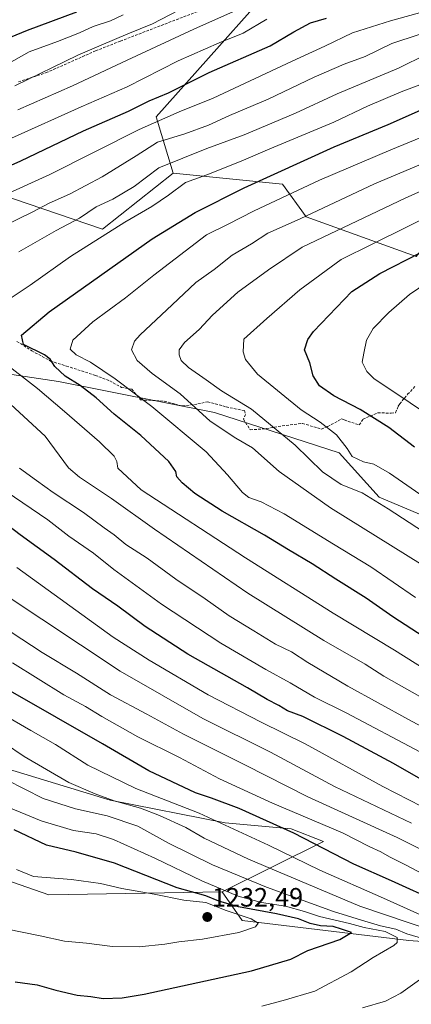
# Model space of a CAD drawing. Units: metres. Extents: x 583262 to 586690, y 4754384 to 4756740.
# Drawn here: x 584508 to 584656, y 4755376 to 4755748 of the extents above; entities that cross this region are included whole.
import ezdxf
from ezdxf.enums import TextEntityAlignment as Align

# ---------------------------------------------------------------- set-up
doc = ezdxf.new("R2010")
doc.units = ezdxf.units.M
doc.header["$MEASUREMENT"] = 0
doc.linetypes.add('TRAZOSX2', pattern=[1.5, 1, -0.5])
for name, color, linetype, lineweight in [('Arbolado forestal CxS', 92, 'Continuous', 0), ('Carátula', 7, 'Continuous', 5), ('Curva de nivel maestra', 36, 'Continuous', 30), ('Curva de nivel normal', 36, 'Continuous', 0), ('Pastizal CxS', 92, 'Continuous', 0), ('Punto de cota en terreno', 7, 'Continuous', 0), ('Rótulo de punto de cota en terreno', 19, 'Continuous', 0), ('Senda', 19, 'TRAZOSX2', 0)]:
    doc.layers.add(name, color=color, linetype=linetype, lineweight=lineweight)
doc.styles.add('Arial', font='txt', dxfattribs={"height": 0.2})

# ---------------------------------------------------------------- blocks, each defined once
blk = doc.blocks.new('*U157')
at = {"layer": 'Pastizal CxS', "color": 92, "linetype": 'Continuous', "lineweight": 0}
blk.add_polyline3d([(584658.4467, 4755769.7625, 1180.5574), (584640.9183, 4755759.7881, 1177.1464), (584626.8893, 4755765.3821, 1183.7532), (584621.6355, 4755770.6431, 1188.0953), (584610.7077, 4755781.5853, 1197.0185), (584597.7653, 4755774.2427, 1195.3356), (584593.6337, 4755771.8987, 1194.5569), (584598.8595, 4755755.4207, 1182.2781), (584559.3321, 4755710.9985, 1168.0135), (584565.7465, 4755689.6613, 1155.2867), (584539.0121, 4755668.5131, 1154.0407), (584488.2505, 4755685.7879, 1172.7523), (584468.5405, 4755686.8823, 1177.4892), (584453.8583, 4755686.9471, 1181.8487), (584444.8047, 4755686.9867, 1184.8349), (584413.4025, 4755677.7515, 1189.856), (584383.8467, 4755670.3631, 1197.3631), (584374.6105, 4755659.2805, 1195.4492), (584345.0553, 4755651.8923, 1205.3875), (584336.7103, 4755646.2943, 1208.6726), (584336.7103, 4755646.2943, 1208.6726), (584287.0867, 4755652.8405, 1218.7609), (584224.5941, 4755677.7017, 1219.3971)], dxfattribs=at)
blk = doc.blocks.new('*U160')
at = {"layer": 'Pastizal CxS', "color": 92, "linetype": 'Continuous', "lineweight": 0}
blk.add_polyline3d([(584488.5127, 4755469.0085, 1215.9246), (584541.9587, 4755452.8689, 1212.5185), (584585.3777, 4755444.1881, 1205.9921), (584610.3075, 4755442.0207, 1200.7902), (584622.5755, 4755437.2203, 1199.9371), (584584.2933, 4755418.1746, 1223.3726), (584518.7173, 4755417.0917, 1232.5662), (584518.7173, 4755417.0917, 1232.5662), (584471.9999, 4755433.3264, 1230.3657)], dxfattribs=at)
blk = doc.blocks.new('*U187')
at = {"layer": 'Curva de nivel normal', "color": 36, "linetype": 'Continuous', "lineweight": 0}
blk.add_polyline3d([(584660.2, 4755541.49, 1140), (584625.2, 4755563.28, 1140), (584605.83, 4755576.97, 1140), (584595.7, 4755585.97, 1140), (584589.38, 4755589.6, 1140), (584579.76, 4755595.98, 1140), (584568.44, 4755606.28, 1140), (584557.8, 4755614.04, 1140), (584552.09, 4755618.94, 1140), (584549.97, 4755623.02, 1140), (584551.11, 4755626.18, 1140), (584553.28, 4755628.69, 1140), (584565.39, 4755640.02, 1140), (584574.33, 4755648.35, 1140), (584581.23, 4755653.35, 1140), (584588.03, 4755658.69, 1140), (584595.29, 4755663.04, 1140), (584601.53, 4755667.04, 1140), (584613.69, 4755672.43, 1140), (584641.76, 4755685.67, 1140), (584678.36, 4755701.06, 1140)], dxfattribs=at)
blk = doc.blocks.new('*U198')
at = {"layer": 'Curva de nivel normal', "color": 36, "linetype": 'Continuous', "lineweight": 0}
for points in [[(584679.68, 4755469.8, 1165), (584654.67, 4755483.34, 1165), (584631.78, 4755495.94, 1165), (584616.62, 4755504.86, 1165), (584610.42, 4755508.91, 1165), (584604.45, 4755511.8, 1165), (584596.23, 4755516.78, 1165), (584586.92, 4755522.4, 1165), (584577.8, 4755528.86, 1165), (584566.74, 4755536.34, 1165), (584555.92, 4755544.28, 1165), (584547.89, 4755549.45, 1165), (584543.42, 4755553.1, 1165), (584539.74, 4755555.71, 1165), (584531.84, 4755561.49, 1165), (584520.43, 4755569.01, 1165), (584514.14, 4755573.65, 1165), (584507.74, 4755578.26, 1165)], [(584502.4, 4755670.02, 1165), (584512.48, 4755674.93, 1165), (584518.86, 4755678.33, 1165), (584526.52, 4755681.77, 1165), (584538.92, 4755688.39, 1165), (584551.8, 4755696.32, 1165), (584559.79, 4755701.42, 1165), (584570.16, 4755704.53, 1165), (584579.06, 4755707.86, 1165), (584586.98, 4755711.51, 1165), (584601.6, 4755717.69, 1165), (584619.04, 4755726.04, 1165), (584630.34, 4755730.86, 1165), (584638.34, 4755733.8, 1165), (584648.33, 4755738.68, 1165), (584668.98, 4755745.49, 1165)]]:
    blk.add_polyline3d(points, dxfattribs=at)
blk = doc.blocks.new('*U208')
at = {"layer": 'Curva de nivel normal', "color": 36, "linetype": 'Continuous', "lineweight": 0}
blk.add_polyline3d([(584657.34, 4755529.36, 1145), (584640.46, 4755540.95, 1145), (584626.28, 4755549.53, 1145), (584607.74, 4755560.94, 1145), (584598.98, 4755565.51, 1145), (584594.36, 4755567.23, 1145), (584591.95, 4755569.02, 1145), (584586.32, 4755575.68, 1145), (584578.22, 4755584.44, 1145), (584557.74, 4755601.55, 1145), (584543.88, 4755612, 1145), (584534.49, 4755618.36, 1145), (584529.16, 4755621.07, 1145), (584526.82, 4755623.19, 1145), (584527.88, 4755626.67, 1145), (584535.35, 4755633.5, 1145), (584547.78, 4755642.61, 1145), (584558.42, 4755651.22, 1145), (584578.38, 4755666.46, 1145), (584586.26, 4755670.36, 1145), (584596.34, 4755675.48, 1145), (584621, 4755687.04, 1145), (584648, 4755698.57, 1145), (584669.18, 4755707.18, 1145)], dxfattribs=at)
blk = doc.blocks.new('*U212')
at = {"layer": 'Curva de nivel normal', "color": 36, "linetype": 'Continuous', "lineweight": 0}
blk.add_polyline3d([(584660.32, 4755554.14, 1135), (584646.98, 4755562.94, 1135), (584637.14, 4755568.94, 1135), (584629.29, 4755572.14, 1135), (584622.15, 4755576.88, 1135), (584611.81, 4755586.96, 1135), (584595.38, 4755600.5, 1135), (584583.95, 4755607.41, 1135), (584578.21, 4755611.67, 1135), (584571.6, 4755616.3, 1135), (584568.73, 4755618.99, 1135), (584567.97, 4755621.02, 1135), (584568.07, 4755623.02, 1135), (584570, 4755625.69, 1135), (584575.54, 4755630.69, 1135), (584580.59, 4755636.02, 1135), (584590.24, 4755644.69, 1135), (584601.83, 4755653.13, 1135), (584614.55, 4755661.79, 1135), (584653.37, 4755680.31, 1135), (584688.85, 4755696.17, 1135)], dxfattribs=at)
blk = doc.blocks.new('*U220')
at = {"layer": 'Curva de nivel normal', "color": 36, "linetype": 'Continuous', "lineweight": 0}
blk.add_polyline3d([(584662.18, 4755598.28, 1120), (584655.24, 4755602.99, 1120), (584641.6, 4755612.15, 1120), (584638.97, 4755614.74, 1120), (584637.22, 4755618.35, 1120), (584637.73, 4755621.69, 1120), (584638.85, 4755626.61, 1120), (584641.38, 4755631.03, 1120), (584647.18, 4755637.07, 1120), (584655.05, 4755643.86, 1120), (584665.67, 4755651.04, 1120)], dxfattribs=at)
blk = doc.blocks.new('*U222')
at = {"layer": 'Curva de nivel normal', "color": 36, "linetype": 'Continuous', "lineweight": 0}
for points in [[(584659.23, 4755471, 1170), (584631.16, 4755485.75, 1170), (584619.1, 4755491.68, 1170), (584610.01, 4755497.2, 1170), (584600.77, 4755502.12, 1170), (584583.74, 4755512.09, 1170), (584561.36, 4755526.86, 1170), (584543.39, 4755540, 1170), (584535.6, 4755546.1, 1170), (584526.34, 4755552.59, 1170), (584518.41, 4755558.73, 1170), (584502.59, 4755569.4, 1170)], [(584502.21, 4755681.5, 1170), (584519.18, 4755689.27, 1170), (584552.88, 4755706.19, 1170), (584568.04, 4755712.94, 1170), (584580.82, 4755718.08, 1170), (584610.66, 4755732.06, 1170), (584623.1, 4755737.7, 1170), (584633.52, 4755742.75, 1170), (584647.83, 4755747.22, 1170), (584661.14, 4755750.97, 1170)]]:
    blk.add_polyline3d(points, dxfattribs=at)
blk = doc.blocks.new('*U224')
at = {"layer": 'Curva de nivel normal', "color": 36, "linetype": 'Continuous', "lineweight": 0}
for points in [[(584655.78, 4755444.06, 1185), (584626.72, 4755458.03, 1185), (584602.48, 4755471, 1185), (584576.95, 4755483.65, 1185), (584545.7, 4755501.57, 1185), (584501.11, 4755531.15, 1185)], [(584507, 4755713.66, 1185), (584527.67, 4755722.73, 1185), (584548.34, 4755732.46, 1185), (584573.5, 4755744.06, 1185), (584593.1, 4755752.86, 1185)]]:
    blk.add_polyline3d(points, dxfattribs=at)
blk = doc.blocks.new('*U225')
at = {"layer": 'Curva de nivel normal', "color": 36, "linetype": 'Continuous', "lineweight": 0}
blk.add_polyline3d([(584662.28, 4755566.19, 1130), (584647.46, 4755576.38, 1130), (584641.51, 4755579.76, 1130), (584637.69, 4755580.66, 1130), (584633.44, 4755582.7, 1130), (584631.44, 4755585.64, 1130), (584627.42, 4755590.89, 1130), (584621.34, 4755595.63, 1130), (584614.14, 4755600.35, 1130), (584597.62, 4755613.76, 1130), (584593.13, 4755619.35, 1130), (584592.2, 4755622.15, 1130), (584592.48, 4755627.02, 1130), (584601.17, 4755634.8, 1130), (584613.67, 4755645.69, 1130), (584629.17, 4755657.07, 1130), (584641, 4755662.9, 1130), (584654.46, 4755669.52, 1130), (584664.38, 4755674.6, 1130)], dxfattribs=at)
blk = doc.blocks.new('*U227')
at = {"layer": 'Curva de nivel normal', "color": 36, "linetype": 'Continuous', "lineweight": 0}
for points in [[(584658.96, 4755492.01, 1160), (584645.41, 4755499.66, 1160), (584638.34, 4755504.14, 1160), (584622.63, 4755513.16, 1160), (584593.9, 4755531.05, 1160), (584558.75, 4755555.26, 1160), (584542.42, 4755566.77, 1160), (584530.33, 4755574.89, 1160), (584526.23, 4755578.4, 1160), (584517.43, 4755590.32, 1160), (584496.14, 4755609.85, 1160)], [(584507.38, 4755659.95, 1160), (584521.53, 4755668.05, 1160), (584530.38, 4755672.71, 1160), (584536.67, 4755676.99, 1160), (584543, 4755679.92, 1160), (584551.02, 4755684.7, 1160), (584560.38, 4755691.78, 1160), (584578.53, 4755699, 1160), (584592.58, 4755704.15, 1160), (584611.95, 4755712.33, 1160), (584627.69, 4755719.74, 1160), (584650.83, 4755729.38, 1160), (584661.56, 4755734.64, 1160)]]:
    blk.add_polyline3d(points, dxfattribs=at)
blk = doc.blocks.new('*U232')
at = {"layer": 'Curva de nivel normal', "color": 36, "linetype": 'Continuous', "lineweight": 0}
for points in [[(584665, 4755499.69, 1155), (584649.41, 4755509.43, 1155), (584626.16, 4755523.52, 1155), (584593.07, 4755544.41, 1155), (584553.7, 4755570.05, 1155), (584544.86, 4755578.19, 1155), (584544.48, 4755580.82, 1155), (584543.47, 4755582.82, 1155), (584537.92, 4755588.24, 1155), (584524.69, 4755599.6, 1155), (584514.52, 4755608.35, 1155), (584500.24, 4755619.35, 1155)], [(584497.57, 4755638.11, 1155), (584511.72, 4755647.4, 1155), (584527, 4755658.27, 1155), (584547.55, 4755671.23, 1155), (584557.72, 4755677.06, 1155), (584563.94, 4755681.35, 1155), (584570.36, 4755686.2, 1155), (584578.48, 4755689.07, 1155), (584591.49, 4755694.2, 1155), (584602.22, 4755698.93, 1155), (584626.43, 4755709, 1155), (584639.15, 4755715.03, 1155), (584651.91, 4755720.48, 1155), (584671.48, 4755727.7, 1155)]]:
    blk.add_polyline3d(points, dxfattribs=at)
blk = doc.blocks.new('*U245')
at = {"layer": 'Curva de nivel normal', "color": 36, "linetype": 'Continuous', "lineweight": 0}
for points in [[(584659.71, 4755450.46, 1180), (584644.91, 4755457.95, 1180), (584615.64, 4755474.1, 1180), (584598.94, 4755482.32, 1180), (584578.96, 4755492.64, 1180), (584556.66, 4755505.68, 1180), (584543.1, 4755514.45, 1180), (584506.71, 4755540.71, 1180)], [(584504.67, 4755702.97, 1180), (584531, 4755714.82, 1180), (584548.34, 4755722.38, 1180), (584567.67, 4755732.16, 1180), (584583.12, 4755738.97, 1180), (584592.15, 4755742.65, 1180), (584601.12, 4755747.91, 1180)]]:
    blk.add_polyline3d(points, dxfattribs=at)
blk = doc.blocks.new('*U248')
at = {"layer": 'Curva de nivel normal', "color": 36, "linetype": 'Continuous', "lineweight": 0}
blk.add_polyline3d([(584661.77, 4755408.38, 1205), (584645.22, 4755415.8, 1205), (584621.16, 4755426.38, 1205), (584601.8, 4755435.82, 1205), (584575.57, 4755447.92, 1205), (584551.66, 4755457.19, 1205), (584533.55, 4755466.08, 1205), (584521.28, 4755473.87, 1205), (584511.94, 4755479.08, 1205), (584493.01, 4755490.07, 1205)], dxfattribs=at)
blk = doc.blocks.new('*U250')
at = {"layer": 'Curva de nivel normal', "color": 36, "linetype": 'Continuous', "lineweight": 0}
for points in [[(584673.43, 4755427.11, 1190), (584650.35, 4755438.7, 1190), (584616.62, 4755454.05, 1190), (584593.03, 4755466.04, 1190), (584569.6, 4755477.71, 1190), (584555.85, 4755485.25, 1190), (584542.12, 4755492.55, 1190), (584529.19, 4755500.8, 1190), (584516.21, 4755508.62, 1190), (584492.69, 4755524, 1190)], [(584505.9, 4755722.67, 1190), (584529.68, 4755734.35, 1190), (584538.59, 4755738.02, 1190), (584548.68, 4755742.37, 1190), (584557.89, 4755746.14, 1190), (584571, 4755752.93, 1190)]]:
    blk.add_polyline3d(points, dxfattribs=at)
blk = doc.blocks.new('*U258')
at = {"layer": 'Curva de nivel maestra', "color": 36, "linetype": 'Continuous', "lineweight": 30}
for points in [[(584665.98, 4755414.21, 1200), (584648.3, 4755422.32, 1200), (584634.01, 4755428.69, 1200), (584611.28, 4755440.3, 1200), (584590.66, 4755449.67, 1200), (584580.27, 4755453.62, 1200), (584574.21, 4755455.58, 1200), (584556.58, 4755463.92, 1200), (584539.06, 4755474.08, 1200), (584504.28, 4755493.96, 1200)], [(584497.77, 4755738.46, 1200), (584510.67, 4755743.73, 1200), (584529.31, 4755750.71, 1200)]]:
    blk.add_polyline3d(points, dxfattribs=at)
blk = doc.blocks.new('*U269')
at = {"layer": 'Curva de nivel maestra', "color": 36, "linetype": 'Continuous', "lineweight": 30}
for points in [[(584661.09, 4755459.68, 1175), (584649.05, 4755466.61, 1175), (584629.98, 4755476.89, 1175), (584614.75, 4755484.4, 1175), (584608.92, 4755486.62, 1175), (584605.68, 4755488.59, 1175), (584601.22, 4755490.9, 1175), (584593.88, 4755495.24, 1175), (584571.32, 4755508, 1175), (584555.12, 4755518.48, 1175), (584544.78, 4755526.13, 1175), (584535.32, 4755532.67, 1175), (584520.84, 4755543.69, 1175), (584507.97, 4755553, 1175), (584496.08, 4755561.95, 1175)], [(584496, 4755688.94, 1175), (584508.21, 4755694.35, 1175), (584531.82, 4755705.7, 1175), (584548.88, 4755713.12, 1175), (584556.67, 4755717.06, 1175), (584564, 4755720.12, 1175), (584579.34, 4755727.73, 1175), (584602.34, 4755737.83, 1175), (584611.28, 4755743.06, 1175), (584617.66, 4755746.48, 1175), (584623.63, 4755748.22, 1175)]]:
    blk.add_polyline3d(points, dxfattribs=at)
blk = doc.blocks.new('*U272')
at = {"layer": 'Curva de nivel maestra', "color": 36, "linetype": 'Continuous', "lineweight": 30}
blk.add_polyline3d([(584660.6, 4755514.34, 1150), (584648.72, 4755522.14, 1150), (584638.64, 4755529.18, 1150), (584627.18, 4755536.25, 1150), (584618.27, 4755542.06, 1150), (584609.34, 4755547.37, 1150), (584600.3, 4755552.98, 1150), (584584.28, 4755562.03, 1150), (584573.93, 4755568.66, 1150), (584569.11, 4755572.7, 1150), (584567.15, 4755575.02, 1150), (584566.81, 4755577.02, 1150), (584564.17, 4755580.75, 1150), (584553.53, 4755590.59, 1150), (584543.41, 4755598.65, 1150), (584536.7, 4755604.82, 1150), (584530.67, 4755609.51, 1150), (584524.92, 4755613.06, 1150), (584520.98, 4755616.66, 1150), (584519.3, 4755619.44, 1150), (584517.1, 4755621.04, 1150), (584509.25, 4755625.02, 1150), (584508.44, 4755628.45, 1150), (584518.85, 4755637.27, 1150), (584557.76, 4755664.84, 1150), (584574.12, 4755674.83, 1150), (584592.55, 4755684.16, 1150), (584626.56, 4755699.61, 1150), (584647, 4755708.16, 1150), (584660.34, 4755714.05, 1150)], dxfattribs=at)
blk = doc.blocks.new('*U273')
at = {"layer": 'Curva de nivel maestra', "color": 36, "linetype": 'Continuous', "lineweight": 30}
blk.add_polyline3d([(584656.88, 4755586.23, 1125), (584647.28, 4755593.64, 1125), (584636.36, 4755600.38, 1125), (584626.48, 4755605.57, 1125), (584621.09, 4755609.4, 1125), (584618.68, 4755613.1, 1125), (584617.34, 4755618.06, 1125), (584615.37, 4755623.01, 1125), (584616.59, 4755626.82, 1125), (584618.79, 4755629.83, 1125), (584633.3, 4755645.02, 1125), (584643.83, 4755651.78, 1125), (584659.14, 4755659.62, 1125)], dxfattribs=at)
blk = doc.blocks.new('5PATER')
at = {"layer": 'Carátula', "linetype": 'Continuous', "lineweight": 5}
h = blk.add_hatch(color=250, dxfattribs=at)
edge = h.paths.add_edge_path()
edge.add_ellipse((0, 0.01), major_axis=(-1.33, -1.34), ratio=0.999422, start_angle=0, end_angle=360)

msp = doc.modelspace()

# ---------------------------------------------------------------- linework, layer by layer
at = {"layer": 'Arbolado forestal CxS', "color": 92, "linetype": 'Continuous', "lineweight": 0}
for points in [[(584675.57, 4755553.8, 1132.14), (584643.6, 4755567.26, 1135), (584628.46, 4755584.09, 1130.9), (584581.34, 4755599.23, 1139.11), (584522.45, 4755611.01, 1152.45), (584455.14, 4755621.11, 1168.37), (584414.76, 4755621.11, 1181.05), (584372.69, 4755639.62, 1193.74), (584336.71, 4755646.29, 1208.67), (584345.06, 4755651.89, 1205.39), (584374.61, 4755659.28, 1195.45), (584383.85, 4755670.36, 1197.36), (584413.4, 4755677.75, 1189.86), (584444.8, 4755686.99, 1184.83), (584453.86, 4755686.95, 1181.85), (584468.54, 4755686.88, 1177.49), (584488.25, 4755685.79, 1172.75), (584539.01, 4755668.51, 1154.04), (584565.75, 4755689.66, 1155.29), (584607.09, 4755685.58, 1145), (584615.97, 4755673.17, 1137.66), (584657.61, 4755658.17, 1122.53)], [(584565.75, 4755689.66, 1155.29), (584539.01, 4755668.51, 1154.04), (584488.25, 4755685.79, 1172.75), (584468.54, 4755686.88, 1177.49), (584453.86, 4755686.95, 1181.85), (584444.8, 4755686.99, 1184.83), (584413.4, 4755677.75, 1189.86), (584383.85, 4755670.36, 1197.36), (584374.61, 4755659.28, 1195.45), (584345.06, 4755651.89, 1205.39), (584336.71, 4755646.29, 1208.67)], [(584565.75, 4755689.66, 1155.29), (584607.09, 4755685.58, 1145), (584615.97, 4755673.17, 1137.66), (584657.61, 4755658.17, 1122.53), (584665.34, 4755668.06, 1125.06), (584699.29, 4755684.44, 1123.97)], [(584336.71, 4755646.29, 1208.67), (584372.69, 4755639.62, 1193.74), (584414.76, 4755621.11, 1181.05), (584455.14, 4755621.11, 1168.37), (584522.45, 4755611.01, 1152.45), (584581.34, 4755599.23, 1139.11), (584628.46, 4755584.09, 1130.9), (584643.6, 4755567.26, 1135), (584675.57, 4755553.8, 1132.14), (584677.25, 4755577.35, 1123.32), (584677.25, 4755594.18, 1118.68), (584697.45, 4755617.74, 1106.84), (584769.8, 4755616.05, 1092.57), (584852.25, 4755607.64, 1074.33), (584897.69, 4755600.91, 1065.27), (584965, 4755602.59, 1053.27), (584998.65, 4755584.08, 1047.61), (585044.08, 4755584.08, 1040.93), (585118.12, 4755590.81, 1029.85), (585210.67, 4755592.49, 1016.66)], [(584336.71, 4755646.29, 1208.67), (584372.69, 4755639.62, 1193.74), (584414.76, 4755621.11, 1181.05), (584455.14, 4755621.11, 1168.37), (584522.45, 4755611.01, 1152.45), (584581.34, 4755599.23, 1139.11), (584628.46, 4755584.09, 1130.9), (584643.6, 4755567.26, 1135), (584675.57, 4755553.8, 1132.14), (584677.25, 4755577.35, 1123.32), (584677.25, 4755594.18, 1118.68), (584697.45, 4755617.74, 1106.84), (584769.8, 4755616.05, 1092.57), (584852.25, 4755607.64, 1074.33), (584897.69, 4755600.91, 1065.27), (584965, 4755602.59, 1053.27), (584998.65, 4755584.08, 1047.61), (585044.08, 4755584.08, 1040.93), (585118.12, 4755590.81, 1029.85), (585210.67, 4755592.49, 1016.66)], [(584455.14, 4755621.11, 1168.37), (584522.45, 4755611.01, 1152.45), (584581.34, 4755599.23, 1139.11), (584628.46, 4755584.09, 1130.9), (584643.6, 4755567.26, 1135), (584675.57, 4755553.8, 1132.14)], [(584402.43, 4755514.76, 1224.16), (584440.09, 4755498.11, 1217.59), (584488.51, 4755469.01, 1215.92), (584541.96, 4755452.87, 1212.52), (584585.38, 4755444.19, 1205.99), (584610.31, 4755442.02, 1200.79), (584622.58, 4755437.22, 1199.94), (584584.29, 4755418.17, 1223.37)], [(584771.44, 4755391.07, 1188.69), (584654.75, 4755399.75, 1217.87), (584591.88, 4755407.34, 1230.13), (584584.29, 4755418.17, 1223.37), (584622.58, 4755437.22, 1199.94), (584610.31, 4755442.02, 1200.79), (584585.38, 4755444.19, 1205.99), (584541.96, 4755452.87, 1212.52), (584488.51, 4755469.01, 1215.92)], [(584584.29, 4755418.17, 1223.37), (584591.88, 4755407.34, 1230.13), (584654.75, 4755399.75, 1217.87), (584771.44, 4755391.07, 1188.69), (584837.58, 4755389.99, 1168.15), (584869.03, 4755407.33, 1148.25), (584948.19, 4755413.83, 1126.15), (585078.88, 4755416.82, 1098.57), (585142.9, 4755418.29, 1087.03), (585188.65, 4755414.19, 1079.38), (585195.5, 4755398.78, 1084.9), (585350.54, 4755398.63, 1058.19), (585480.88, 4755390.9, 1027.21), (585560.42, 4755379.94, 1006.41), (585610.51, 4755381.65, 995.47), (585649.22, 4755379.92, 986.73), (585706.41, 4755377.37, 970.83)]]:
    msp.add_polyline3d(points, dxfattribs=at)
at = {"layer": 'Curva de nivel maestra', "color": 36, "linetype": 'Continuous', "lineweight": 30}
msp.add_polyline3d([(584506.11, 4755384.13, 1225), (584514.38, 4755383.03, 1225), (584521.43, 4755381, 1225), (584529.46, 4755379.07, 1225), (584534.61, 4755378.59, 1225), (584539.34, 4755377.87, 1225), (584546.45, 4755378.11, 1225), (584554.84, 4755379.5, 1225), (584595.36, 4755388.37, 1225), (584610.18, 4755392.78, 1225), (584616.67, 4755396.06, 1225), (584628.69, 4755400.2, 1225), (584633.1, 4755402.8, 1225), (584629.4, 4755404.12, 1225), (584626.22, 4755405.09, 1225), (584621.36, 4755405.38, 1225), (584617.47, 4755406.15, 1225), (584613.14, 4755407.94, 1225), (584604.78, 4755409.92, 1225), (584590.46, 4755412.53, 1225), (584582.95, 4755414.7, 1225), (584578.1, 4755416.71, 1225), (584567.32, 4755419.67, 1225), (584543.62, 4755428.97, 1225), (584529.12, 4755433.13, 1225), (584517.88, 4755435.78, 1225), (584505.69, 4755441.58, 1225)], dxfattribs=at)
at = {"layer": 'Curva de nivel normal', "color": 36, "linetype": 'Continuous', "lineweight": 0}
for points in [[(584502.67, 4755730.7, 1195), (584511.34, 4755735.52, 1195), (584522.1, 4755739.47, 1195), (584530.4, 4755742.78, 1195), (584535.5, 4755745.15, 1195), (584542.02, 4755747.3, 1195), (584546.84, 4755749.52, 1195)], [(584663.44, 4755423.12, 1195), (584653.76, 4755428.22, 1195), (584647.55, 4755431.37, 1195), (584644.21, 4755433.34, 1195), (584639.8, 4755435.36, 1195), (584629.71, 4755440.45, 1195), (584603.28, 4755451.72, 1195), (584583.25, 4755460.91, 1195), (584568.11, 4755468.94, 1195), (584552.41, 4755476.8, 1195), (584538.82, 4755484.41, 1195), (584532.6, 4755488.25, 1195), (584524.49, 4755492.66, 1195), (584505.1, 4755504.75, 1195)], [(584663.5, 4755403.57, 1210), (584636.32, 4755412.7, 1210), (584594.16, 4755430.47, 1210), (584577.52, 4755438.4, 1210), (584570.52, 4755442.48, 1210), (584560.62, 4755447.06, 1210), (584553.38, 4755449.75, 1210), (584543.42, 4755452.55, 1210), (584536.27, 4755455.2, 1210), (584526.31, 4755459.49, 1210), (584509.49, 4755469.29, 1210), (584502.04, 4755474.29, 1210)], [(584663.83, 4755399.46, 1215), (584654.04, 4755402.36, 1215), (584649.94, 4755404.01, 1215), (584644.1, 4755405.31, 1215), (584636.94, 4755407.49, 1215), (584626.33, 4755410.73, 1215), (584601, 4755419.93, 1215), (584580.66, 4755428.38, 1215), (584563.95, 4755436.56, 1215), (584552.34, 4755442.93, 1215), (584540.77, 4755446.84, 1215), (584528.85, 4755449.5, 1215), (584516.62, 4755453.49, 1215), (584502.78, 4755460.5, 1215)], [(584599.21, 4755374.98, 1220), (584607.34, 4755377.15, 1220), (584619.34, 4755380.62, 1220), (584633, 4755387.93, 1220), (584641.34, 4755393.38, 1220), (584649.08, 4755397.92, 1220), (584650.33, 4755399.09, 1220), (584650.36, 4755400.94, 1220), (584645.87, 4755403.14, 1220), (584637.86, 4755404.66, 1220), (584632.32, 4755406.15, 1220), (584621.04, 4755408.84, 1220), (584615.38, 4755410.73, 1220), (584608.2, 4755412.7, 1220), (584599.13, 4755414.09, 1220), (584590.34, 4755416.51, 1220), (584576.59, 4755422.27, 1220), (584558.87, 4755430.91, 1220), (584543.2, 4755437.99, 1220), (584536.68, 4755440.03, 1220), (584528.1, 4755441.32, 1220), (584515.83, 4755445.02, 1220), (584494.07, 4755453.96, 1220)], [(584502.47, 4755404.16, 1230), (584515.53, 4755401.58, 1230), (584524.75, 4755399.59, 1230), (584533.06, 4755398.79, 1230), (584542.79, 4755397.52, 1230), (584552.92, 4755397.43, 1230), (584562.62, 4755398.34, 1230), (584567.89, 4755399.24, 1230), (584576.88, 4755400.23, 1230), (584590.57, 4755402.76, 1230), (584596.84, 4755404.9, 1230), (584597.82, 4755406.34, 1230), (584595.26, 4755407.94, 1230), (584585.77, 4755411.12, 1230), (584578.12, 4755414.13, 1230), (584569.73, 4755415.08, 1230), (584558.59, 4755417.28, 1230), (584546.38, 4755419.4, 1230), (584538.3, 4755421.32, 1230), (584527.36, 4755422.79, 1230), (584512.99, 4755423.98, 1230), (584506.55, 4755426.64, 1230)], [(584637.34, 4755374.34, 1215), (584646.03, 4755376.85, 1215), (584651.78, 4755379.84, 1215), (584659.7, 4755385.6, 1215)]]:
    msp.add_polyline3d(points, dxfattribs=at)
at = {"layer": 'Pastizal CxS', "color": 92, "linetype": 'Continuous', "lineweight": 0}
for points in [[(584690.21, 4756012.27, 1284.8), (584686.7, 4755995.88, 1277.87), (584657.44, 4755993.54, 1276.44), (584644.56, 4755984.18, 1273.46), (584661.45, 4755940.29, 1256.4), (584657.14, 4755923.73, 1254.35), (584630.2, 4755884.35, 1243.71), (584624.34, 4755877.33, 1242.23), (584624.34, 4755860.94, 1234.97), (584629.02, 4755839.87, 1225.48), (584638.9, 4755828.87, 1217.28), (584671.09, 4755830.75, 1214.27), (584685.14, 4755814.36, 1202.44), (584686.15, 4755786.39, 1185.5), (584658.45, 4755769.76, 1180.56), (584640.92, 4755759.79, 1177.15), (584626.89, 4755765.38, 1183.75), (584621.64, 4755770.64, 1188.1), (584610.71, 4755781.59, 1197.02), (584597.77, 4755774.24, 1195.34), (584593.63, 4755771.9, 1194.56), (584598.86, 4755755.42, 1182.28), (584559.33, 4755711, 1168.01), (584565.75, 4755689.66, 1155.29)], [(584690.21, 4756012.27, 1284.8), (584686.7, 4755995.88, 1277.87), (584657.44, 4755993.54, 1276.44), (584644.56, 4755984.18, 1273.46), (584661.45, 4755940.29, 1256.4), (584657.14, 4755923.73, 1254.35), (584630.2, 4755884.35, 1243.71), (584624.34, 4755877.33, 1242.23), (584624.34, 4755860.94, 1234.97), (584629.02, 4755839.87, 1225.48), (584638.9, 4755828.87, 1217.28), (584671.09, 4755830.75, 1214.27), (584685.14, 4755814.36, 1202.44), (584686.15, 4755786.39, 1185.5), (584658.45, 4755769.76, 1180.56), (584640.92, 4755759.79, 1177.15), (584626.89, 4755765.38, 1183.75), (584621.64, 4755770.64, 1188.1), (584610.71, 4755781.59, 1197.02), (584597.77, 4755774.24, 1195.34), (584593.63, 4755771.9, 1194.56), (584598.86, 4755755.42, 1182.28), (584559.33, 4755711, 1168.01), (584565.75, 4755689.66, 1155.29)], [(584657.61, 4755658.17, 1122.53), (584615.97, 4755673.17, 1137.66), (584607.09, 4755685.58, 1145), (584565.75, 4755689.66, 1155.29), (584559.33, 4755711, 1168.01), (584598.86, 4755755.42, 1182.28), (584593.63, 4755771.9, 1194.56), (584597.77, 4755774.24, 1195.34), (584610.71, 4755781.59, 1197.02), (584621.64, 4755770.64, 1188.1), (584626.89, 4755765.38, 1183.75), (584640.92, 4755759.79, 1177.15), (584658.45, 4755769.76, 1180.56)], [(584565.75, 4755689.66, 1155.29), (584539.01, 4755668.51, 1154.04), (584488.25, 4755685.79, 1172.75), (584468.54, 4755686.88, 1177.49), (584453.86, 4755686.95, 1181.85), (584444.8, 4755686.99, 1184.83), (584413.4, 4755677.75, 1189.86), (584383.85, 4755670.36, 1197.36), (584374.61, 4755659.28, 1195.45), (584345.06, 4755651.89, 1205.39), (584336.71, 4755646.29, 1208.67)], [(584565.75, 4755689.66, 1155.29), (584607.09, 4755685.58, 1145), (584615.97, 4755673.17, 1137.66), (584657.61, 4755658.17, 1122.53), (584665.34, 4755668.06, 1125.06), (584699.29, 4755684.44, 1123.97)], [(584402.43, 4755514.76, 1224.16), (584440.09, 4755498.11, 1217.59), (584488.51, 4755469.01, 1215.92), (584541.96, 4755452.87, 1212.52), (584585.38, 4755444.19, 1205.99), (584610.31, 4755442.02, 1200.79), (584622.58, 4755437.22, 1199.94), (584584.29, 4755418.17, 1223.37)], [(584584.29, 4755418.17, 1223.37), (584518.72, 4755417.09, 1232.57), (584472, 4755433.33, 1230.37), (584449.57, 4755431.59, 1230.05)], [(584584.29, 4755418.17, 1223.37), (584518.72, 4755417.09, 1232.57), (584472, 4755433.33, 1230.37), (584449.57, 4755431.59, 1230.05)], [(584472, 4755433.33, 1230.37), (584518.72, 4755417.09, 1232.57), (584584.29, 4755418.17, 1223.37), (584591.88, 4755407.34, 1230.13), (584654.75, 4755399.75, 1217.87), (584771.44, 4755391.07, 1188.69)], [(584584.29, 4755418.17, 1223.37), (584591.88, 4755407.34, 1230.13), (584654.75, 4755399.75, 1217.87), (584771.44, 4755391.07, 1188.69), (584837.58, 4755389.99, 1168.15), (584869.03, 4755407.33, 1148.25), (584948.19, 4755413.83, 1126.15), (585078.88, 4755416.82, 1098.57), (585142.9, 4755418.29, 1087.03), (585188.65, 4755414.19, 1079.38), (585195.5, 4755398.78, 1084.9), (585350.54, 4755398.63, 1058.19), (585480.88, 4755390.9, 1027.21), (585560.42, 4755379.94, 1006.41), (585610.51, 4755381.65, 995.47), (585649.22, 4755379.92, 986.73), (585706.41, 4755377.37, 970.83)]]:
    msp.add_polyline3d(points, dxfattribs=at)
at = {"layer": 'Senda', "color": 19, "linetype": 'TRAZOSX2', "lineweight": 0}
for points in [[(584574.84, 4755750.73), (584564.98, 4755746.96), (584555.13, 4755743.18), (584545.78, 4755739.57), (584536.44, 4755735.94), (584518.2, 4755727.82), (584507.21, 4755724.18)], [(584506.74, 4755626.14), (584512.33, 4755622.61), (584519.4, 4755618.74), (584525.43, 4755616.83), (584536.29, 4755613.32), (584541.8, 4755611.29), (584546.26, 4755608.73), (584550.07, 4755608.08), (584553.45, 4755604.07), (584562.39, 4755603.56), (584568.38, 4755601.93), (584569.3, 4755601.76), (584575.08, 4755602.52), (584578.78, 4755603.32), (584585.78, 4755601.41), (584592.69, 4755599.98), (584593.13, 4755598.5), (584592.32, 4755596.76), (584594.84, 4755592.72), (584601.02, 4755593.22), (584606.98, 4755594.19), (584614.58, 4755595.15), (584621.7, 4755593.04), (584624.15, 4755593.99), (584629.47, 4755596.9), (584630.38, 4755596.46), (584636.07, 4755594.59), (584637.48, 4755596.75), (584643.11, 4755599.16), (584648.12, 4755599.04), (584649.8, 4755599.18), (584650.82, 4755601.67), (584651.41, 4755602.56), (584653.13, 4755604.76), (584654.34, 4755606.16), (584657.15, 4755609.13)]]:
    msp.add_lwpolyline(points, dxfattribs=at)

# ---------------------------------------------------------------- block references
at = {"layer": 'Curva de nivel maestra', "color": 36, "linetype": 'Continuous', "lineweight": 30}
for name in ['*U273', '*U272', '*U269', '*U258']:
    msp.add_blockref(name, (0, 0), dxfattribs=at)
at = {"layer": 'Curva de nivel normal', "color": 36, "linetype": 'Continuous', "lineweight": 0}
for name in ['*U220', '*U225', '*U212', '*U187', '*U208', '*U232', '*U227', '*U198', '*U222', '*U245', '*U224', '*U250', '*U248']:
    msp.add_blockref(name, (0, 0), dxfattribs=at)
at = {"layer": 'Pastizal CxS', "color": 92, "linetype": 'Continuous', "lineweight": 0}
for name in ['*U157', '*U160']:
    msp.add_blockref(name, (0, 0), dxfattribs=at)
at = {"layer": 'Punto de cota en terreno', "linetype": 'Continuous', "lineweight": 0}
msp.add_blockref('5PATER', (584578.64, 4755408.66, 1232.49), dxfattribs=at)

# ---------------------------------------------------------------- texts
at = {"layer": 'Rótulo de punto de cota en terreno', "color": 19, "linetype": 'Continuous', "lineweight": 0, "style": 'Arial'}
msp.add_text('1232,49', height=7, dxfattribs=at).set_placement((584580.4, 4755410.42), align=Align.BOTTOM_LEFT)

doc.saveas('drawing.dxf')
